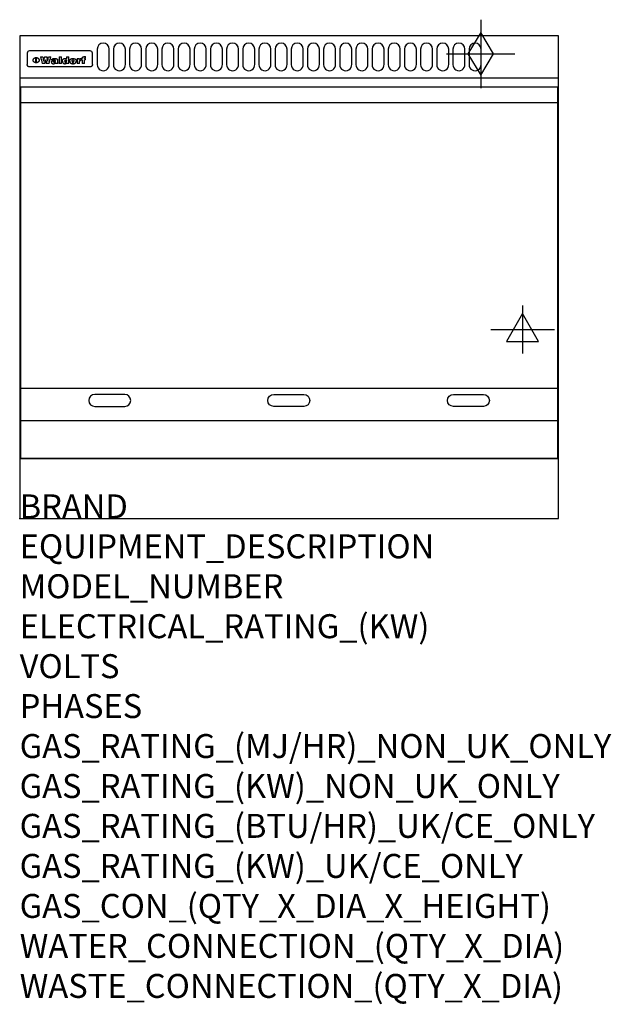
# Model space of a CAD drawing. Extents: x 0 to 988, y -811 to 832.
import ezdxf

# ---------------------------------------------------------------- set-up
doc = ezdxf.new("R2010")
doc.units = 0
doc.header["$LTSCALE"] = 2.5
doc.layers.get('0').update_dxf_attribs({"linetype": 'CONTINUOUS'})
for name, color, linetype in [('Moffat_2D_Electrical', 6, 'CONTINUOUS'), ('Moffat_2D_Hyd', 3, 'CONTINUOUS'), ('Moffat_Detail', 5, 'CONTINUOUS'), ('Moffat_Profile', 1, 'CONTINUOUS')]:
    doc.layers.add(name, color=color, linetype=linetype)
doc.layers.add('Moffat_Notes', color=2, linetype='CONTINUOUS', plot=False)
doc.styles.get("Standard").update_dxf_attribs({"font": 'txt.shx'})

# ---------------------------------------------------------------- blocks, each defined once
blk = doc.blocks.new('ELECTRICAL CONNECTION')
at = {"layer": 'Moffat_2D_Electrical'}
for p, q in [((0, 40), (0, -40)), ((0, 26.7), (-26.7, -20)), ((26.7, -20), (0, 26.7)), ((-53.3, 0), (53.3, 0)), ((-26.7, -20), (26.7, -20))]:
    blk.add_line(p, q, dxfattribs=at)
blk = doc.blocks.new('GAS_CONNECTION')
at = {"layer": 'Moffat_2D_Hyd'}
for p, q in [((0, 57.1), (0, -57.1)), ((-57.1, 0), (57.1, 0))]:
    blk.add_line(p, q, dxfattribs=at)
blk.add_lwpolyline([(0, -35.7), (21.4, 0), (0, 35.7), (-21.4, 0), (0, -35.7)], dxfattribs=at)

msp = doc.modelspace()

# ---------------------------------------------------------------- linework, layer by layer
msp.add_point((0, 0))
at = {"layer": 'Moffat_Detail'}
for p, q in [((12.5, 776.5), (12.5, 776.1)), ((12.5, 776.1), (12.5, 773.6)), ((12.5, 773.6), (12.5, 759.5)), ((117.5, 780), (16.5, 780)), ((121.5, 776.1), (121.5, 776.5)), ((121.5, 773.6), (121.5, 776.1)), ((121.5, 759.5), (121.5, 773.6)), ((12.5, 759.5), (12.5, 757.1)), ((27.2, 760.3), (27.2, 768.9)), ((27.7, 768.9), (27.7, 760.3)), ((34.6, 770.3), (38.7, 770.3)), ((42, 759), (37.8, 759)), ((41.7, 770.3), (45.2, 770.3)), ((49, 759), (44.9, 759)), ((48.1, 770.3), (52.1, 770.3)), ((57.2, 764.6), (53.4, 764.6)), ((59.5, 765.3), (59.5, 765.3)), ((59.8, 764.7), (59.8, 764.7)), ((59.8, 762.4), (59.8, 762.1)), ((63.9, 759), (60.1, 759)), ((63.5, 759.9), (63.5, 764.4)), ((63.9, 759), (63.9, 759.2)), ((65.8, 770.3), (65.8, 759)), ((65.8, 770.3), (69.7, 770.3)), ((69.7, 759), (65.8, 759)), ((69.7, 759), (69.7, 770.3)), ((78.3, 770.3), (78.3, 766.3)), ((78.3, 770.3), (82, 770.3)), ((78.6, 760), (78.6, 759)), ((82, 759), (78.6, 759)), ((82, 759), (82, 770.3)), ((96, 767.2), (99.5, 767.2)), ((96, 767.2), (96, 759)), ((99.8, 759), (96, 759)), ((99.5, 765.6), (99.5, 767.2)), ((99.8, 759), (99.8, 762.3)), ((102.5, 767.4), (102.8, 767.4)), ((102.8, 764.1), (102.8, 767.4)), ((103.4, 767.2), (104.6, 767.2)), ((103.4, 767.2), (103.4, 765.3)), ((104.6, 765.3), (103.4, 765.3)), ((104.6, 767.7), (104.6, 767.2)), ((104.6, 765.3), (104.6, 759)), ((108.4, 759), (104.6, 759)), ((107.9, 770.6), (110, 770.6)), ((108.4, 767.2), (110, 767.2)), ((110, 765.3), (108.4, 765.3)), ((108.4, 759), (108.4, 765.3)), ((110, 768.4), (110, 770.6)), ((110, 765.3), (110, 767.2)), ((121.5, 757.1), (121.5, 759.5)), ((117.5, 753.3), (16.5, 753.3)), ((2, 694), (898, 694)), ((2, 217.5), (898, 217.5)), ((2, 163), (898, 163))]:
    msp.add_line(p, q, dxfattribs=at)
for points in [[(129.5, 783), (129.5, 757, 1.03045), (149.5, 757.6), (149.5, 783, 1), (129.5, 783, 1)], [(156.5, 783), (156.5, 757, 1.03045), (176.5, 757.6), (176.5, 783, 1), (156.5, 783, 1)], [(183.5, 783), (183.5, 757, 1.03045), (203.5, 757.6), (203.5, 783, 1), (183.5, 783, 1)], [(210.5, 783), (210.5, 757, 1.03045), (230.5, 757.6), (230.5, 783, 1), (210.5, 783, 1)], [(237.5, 783), (237.5, 757, 1.03045), (257.5, 757.6), (257.5, 783, 1), (237.5, 783, 1)], [(264.5, 783), (264.5, 757, 1.03045), (284.5, 757.6), (284.5, 783, 1), (264.5, 783, 1)], [(291.5, 783), (291.5, 757, 1.03045), (311.5, 757.6), (311.5, 783, 1), (291.5, 783, 1)], [(318.5, 783), (318.5, 757, 1.03045), (338.5, 757.6), (338.5, 783, 1), (318.5, 783, 1)], [(345.5, 783), (345.5, 757, 1.03045), (365.5, 757.6), (365.5, 783, 1), (345.5, 783, 1)], [(372.5, 783), (372.5, 757, 1.03045), (392.5, 757.6), (392.5, 783, 1), (372.5, 783, 1)], [(399.5, 783), (399.5, 757, 1.03045), (419.5, 757.6), (419.5, 783, 1), (399.5, 783, 1)], [(426.5, 783), (426.5, 757, 1.03045), (446.5, 757.6), (446.5, 783, 1), (426.5, 783, 1)], [(453.5, 783), (453.5, 757, 1.03045), (473.5, 757.6), (473.5, 783, 1), (453.5, 783, 1)], [(480.5, 783), (480.5, 757, 1.03045), (500.5, 757.6), (500.5, 783, 1), (480.5, 783, 1)], [(507.5, 783), (507.5, 757, 1.03045), (527.5, 757.6), (527.5, 783, 1), (507.5, 783, 1)], [(534.5, 783), (534.5, 757, 1.03045), (554.5, 757.6), (554.5, 783, 1), (534.5, 783, 1)], [(561.5, 783), (561.5, 757, 1.03045), (581.5, 757.6), (581.5, 783, 1), (561.5, 783, 1)], [(588.5, 783), (588.5, 757, 1.03045), (608.5, 757.6), (608.5, 783, 1), (588.5, 783, 1)], [(615.5, 783), (615.5, 757, 1.03045), (635.5, 757.6), (635.5, 783, 1), (615.5, 783, 1)], [(642.5, 783), (642.5, 757, 1.03045), (662.5, 757.6), (662.5, 783, 1), (642.5, 783, 1)], [(669.5, 783), (669.5, 757, 1.03045), (689.5, 757.6), (689.5, 783, 1), (669.5, 783, 1)], [(696.5, 783), (696.5, 757, 1.03045), (716.5, 757.6), (716.5, 783, 1), (696.5, 783, 1)], [(723.5, 783), (723.5, 757, 1.03045), (743.5, 757.6), (743.5, 783, 1), (723.5, 783, 1)], [(750.5, 783), (750.5, 757, 1.03045), (770.5, 757.6), (770.5, 783, 1), (750.5, 783, 1)], [(175.5, 206.7), (125.5, 206.7, 1), (125.5, 186.7), (175.5, 186.7, 1), (175.5, 206.7, 1)], [(424.5, 206.7), (474.5, 206.7, -1), (474.5, 186.7), (424.5, 186.7, -1), (424.5, 206.7, -1)], [(724.5, 206.7), (774.5, 206.7, -1), (774.5, 186.7), (724.5, 186.7, -1), (724.5, 206.7, -1)]]:
    msp.add_lwpolyline(points, format="xyb", dxfattribs=at)
at = {"layer": 'Moffat_Detail', "flags": 128}
for points in [[(15, 753.6), (14.7, 753.7), (14.5, 753.8), (14.2, 754), (14, 754.1), (13.8, 754.3), (13.6, 754.5), (13.4, 754.7), (13.2, 754.9), (13, 755.2), (12.9, 755.4), (12.8, 755.7), (12.7, 756), (12.6, 756.2), (12.5, 756.5), (12.5, 756.8), (12.5, 757.1)], [(22.5, 764.5), (22.5, 764.8), (22.5, 765), (22.6, 765.3), (22.7, 765.6), (22.7, 765.9), (22.9, 766.1), (23, 766.4), (23.1, 766.6), (23.3, 766.9), (23.5, 767.1), (23.7, 767.3), (23.9, 767.5), (24.1, 767.7), (24.3, 767.9), (24.6, 768.1), (24.8, 768.3), (25.1, 768.4), (25.4, 768.5), (25.7, 768.6), (26, 768.7), (26.3, 768.8), (26.6, 768.9), (26.9, 768.9), (27.2, 768.9)], [(27.2, 760.3), (26.9, 760.3), (26.6, 760.4), (26.3, 760.4), (26, 760.5), (25.7, 760.6), (25.4, 760.7), (25.1, 760.8), (24.8, 760.9), (24.6, 761.1), (24.3, 761.2), (24.1, 761.4), (23.9, 761.6), (23.7, 761.8), (23.5, 762), (23.3, 762.2), (23.1, 762.4), (23, 762.7), (22.9, 762.9), (22.7, 763.2), (22.7, 763.4), (22.6, 763.7), (22.5, 764), (22.5, 764.2), (22.5, 764.5)], [(27.7, 768.9), (28.1, 768.9), (28.4, 768.9), (28.7, 768.8), (29, 768.7), (29.3, 768.6), (29.6, 768.5), (29.9, 768.4), (30.2, 768.3), (30.4, 768.1), (30.7, 767.9), (30.9, 767.7), (31.1, 767.5), (31.3, 767.3), (31.5, 767.1), (31.7, 766.9), (31.9, 766.6), (32, 766.4), (32.1, 766.1), (32.3, 765.9), (32.3, 765.6), (32.4, 765.3), (32.5, 765), (32.5, 764.8), (32.5, 764.5)], [(32.5, 764.5), (32.5, 764.2), (32.5, 764), (32.4, 763.7), (32.3, 763.4), (32.3, 763.2), (32.1, 762.9), (32, 762.7), (31.9, 762.4), (31.7, 762.2), (31.5, 762), (31.3, 761.8), (31.1, 761.6), (30.9, 761.4), (30.7, 761.2), (30.4, 761.1), (30.2, 760.9), (29.9, 760.8), (29.6, 760.7), (29.3, 760.6), (29, 760.5), (28.7, 760.4), (28.4, 760.4), (28.1, 760.3), (27.7, 760.3)], [(121.5, 757.1), (121.5, 756.8), (121.5, 756.5), (121.4, 756.2), (121.3, 756), (121.2, 755.7), (121.1, 755.4), (121, 755.2), (120.8, 754.9), (120.6, 754.7), (120.4, 754.5), (120.2, 754.3), (120, 754.1), (119.8, 754), (119.5, 753.8), (119.3, 753.7), (119, 753.6)], [(16.5, 753.3), (16.1, 753.3), (15.7, 753.4), (15.3, 753.4), (15, 753.6)], [(119, 753.6), (118.7, 753.4), (118.3, 753.4), (117.9, 753.3), (117.5, 753.3)]]:
    msp.add_lwpolyline(points, dxfattribs=at)
at = {"layer": 'Moffat_Detail'}
msp.add_lwpolyline([(898, 100), (2, 100), (2, 720), (898, 720)], close=True, dxfattribs=at)
for centre, major_axis, ratio, start_param, end_param in [((16.5, 776.5), (-4, 0), 0.866025, 4.712389, 6.283185), ((117.5, 776.5), (4, 0), 0.866025, 0, 1.570796), ((36.2, 793.1), (-12.1, 57.2), 0.115401, 1.957335, 2.184819), ((39.8, 793.1), (8.3, -57.2), 0.081873, 5.111411, 5.258321), ((40.5, 793.1), (9.8, 57.2), 0.095295, 4.170858, 4.317769), ((43.2, 793.1), (-9.2, -57.2), 0.089618, 0.946737, 1.082967), ((43.6, 793.1), (-9.5, 57.2), 0.09282, 2.05754, 2.19377), ((46.4, 793.1), (9.3, -57.2), 0.090857, 5.108549, 5.255459), ((47.1, 793.1), (8.1, 57.2), 0.079858, 4.16586, 4.312771), ((50.6, 793.1), (-11.9, -57.2), 0.113882, 0.956097, 1.183581), ((53.4, 793.1), (5.6, 57.2), 0.055651, 4.126897, 4.140913), ((52.8, 793.1), (-2.5, 57.2), 0.025591, 2.160584, 2.16673), ((52.2, 793.1), (-9.6, 57.2), 0.093749, 2.152075, 2.165164), ((54.2, 793.1), (18.6, 57.2), 0.165404, 4.189319, 4.200965), ((50.9, 793.1), (-23.3, 57.1), 0.194381, 2.101775, 2.112984), ((55.2, 793.1), (43, 56.1), 0.25987, 4.343559, 4.352682), ((53.4, 793.1), (6.5, 57.2), 0.064641, 4.198044, 4.211249), ((48.6, 793.1), (-46.9, 55.9), 0.264454, 1.973584, 1.982592), ((53.2, 793.1), (19.2, 57.2), 0.169083, 4.260536, 4.271857), ((56.1, 793.1), (70.2, 54.3), 0.260447, 4.481081, 4.482969), ((52.7, 793.1), (38.4, 56.4), 0.251437, 4.384455, 4.394363), ((56.7, 793.1), (92.7, 52.9), 0.234951, 4.548304, 4.553022), ((46, 793.1), (-73.1, 54.1), 0.25768, 1.86586, 1.870605), ((51.6, 793.1), (68.1, 54.4), 0.262167, 4.542362, 4.550386), ((41.1, 793.1), (-117.5, 52), 0.204617, 1.77256, 1.777782), ((57.9, 793.1), (137.5, 51.4), 0.183066, 4.618103, 4.622349), ((47.1, 793.1), (171.6, 50.8), 0.153536, 4.711284, 4.711442), ((50.1, 793.1), (103.1, 52.5), 0.221899, 4.644434, 4.64947), ((59.3, 793.1), (201.5, 50.5), 0.133732, 4.65719, 4.660806), ((28.2, 793.1), (-228.9, 50.3), 0.119322, 1.713758, 1.716924), ((47.1, 793.1), (164.4, 50.9), 0.159069, 4.712693, 4.716471), ((60.9, 793.1), (292.2, 50), 0.095174, 4.678021, 4.681008), ((-34.4, 793.1), (-752.4, 49.7), 0.037879, 1.693205, 1.694313), ((42.7, 793.1), (248, 50.2), 0.110898, 4.743263, 4.746097), ((239.5, 793.1), (1517.1, 49.6), 0.018848, 4.590755, 4.591072), ((62.3, 793.1), (385.1, 49.8), 0.073106, 4.687841, 4.68957), ((33, 793.1), (419.8, 49.8), 0.06724, 4.760567, 4.762456), ((57.9, 793.1), (-13.8, -57.2), 0.129036, 1.012618, 1.017815), ((55.2, 793.1), (22.9, -57.1), 0.191942, 5.224849, 5.235881), ((108.9, 793.1), (432, 49.8), 0.0654, 4.58415, 4.585891), ((61, 793.1), (66.1, 54.5), 0.263696, 4.437831, 4.444759), ((57, 793.1), (-30.7, -56.8), 0.228764, 1.174057, 1.18459), ((57.1, 793.1), (-7.7, -57.2), 0.075574, 1.059217, 1.061261), ((64.1, 793.1), (515.2, 49.7), 0.055044, 4.69372, 4.695135), ((44.2, 793.1), (-169.3, 50.9), 0.15527, 1.694039, 1.697981), ((-7, 793.1), (1110.6, 49.6), 0.025722, 4.769284, 4.770072), ((65.8, 793.1), (155.6, 51.1), 0.166311, 4.6044, 4.610066), ((56, 793.1), (102.4, 52.5), 0.222801, 4.613084, 4.614656), ((81.1, 793.1), (197.7, 50.5), 0.136017, 4.558661, 4.562143), ((52.9, 793.1), (296.9, 50), 0.093749, 4.712637, 4.715153), ((-11.3, 793.1), (-858.7, 49.6), 0.033222, 1.653283, 1.653441), ((61.7, 793.1), (314.8, 50), 0.088692, 4.686369, 4.686684), ((61.7, 793.1), (322.4, 50), 0.086718, 4.687324, 4.69031), ((92.6, 793.1), (429.4, 49.8), 0.065786, 4.624035, 4.625927), ((-52.8, 793.1), (1889.2, 49.6), 0.015141, 4.770823, 4.770981), ((68.1, 793.1), (206, 50.5), 0.131158, 4.63262, 4.636554), ((63.8, 793.1), (114, 52.1), 0.208712, 4.569526, 4.569683), ((75.3, 793.1), (146.9, 51.2), 0.174015, 4.536328, 4.538543), ((82.3, 793.1), (-1288.1, 49.6), 0.022189, 1.553095, 1.553409), ((156.4, 793.1), (-1660.2, 49.6), 0.017226, 1.512322, 1.512794), ((70.1, 793.1), (100.9, 52.6), 0.224611, 4.482667, 4.488993), ((62.8, 793.1), (-216.9, 50.4), 0.125291, 1.581661, 1.584648), ((66.9, 793.1), (102.4, 52.5), 0.222801, 4.519783, 4.525301), ((60, 793.1), (119.4, 51.9), 0.202417, 4.615998, 4.621028), ((66.3, 793.1), (164.4, 50.9), 0.159069, 4.619441, 4.623217), ((63.5, 793.1), (55.3, 55.3), 0.267949, 4.377275, 4.377591), ((67.3, 793.1), (73.6, 54), 0.25723, 4.418721, 4.426938), ((90.2, 793.1), (-528, 49.7), 0.053742, 1.517341, 1.518758), ((61.8, 793.1), (30.6, 56.8), 0.228452, 4.238215, 4.247983), ((60, 793.1), (-27.3, 56.9), 0.214652, 1.976624, 1.987157), ((59.7, 793.1), (32.5, 56.7), 0.235222, 4.3191, 4.326016), ((60.2, 793.1), (6.7, 57.2), 0.066505, 4.133361, 4.147374), ((59.4, 793.1), (-7.9, 57.2), 0.07749, 2.123667, 2.126657), ((58.4, 793.1), (-13.3, 57.2), 0.125639, 2.163832, 2.179958), ((78.4, 793.1), (-321.5, 50), 0.086957, 1.527211, 1.529258), ((72, 793.1), (-203.7, 50.5), 0.132462, 1.548566, 1.552502), ((68, 793.1), (-124.8, 51.7), 0.19635, 1.600887, 1.605924), ((66.3, 793.1), (-88.1, 53.2), 0.240603, 1.668887, 1.670303), ((65.3, 793.1), (-65.9, 54.5), 0.263833, 1.741061, 1.749871), ((64.3, 793.1), (-35.9, 56.6), 0.245476, 1.903977, 1.913099), ((63.7, 793.1), (15.6, -57.2), 0.143886, 5.169919, 5.180611), ((63.5, 793.1), (5, -57.2), 0.050176, 5.215542, 5.229533), ((63.5, 793.1), (1.8, -57.2), 0.01784, 5.233387, 5.237788), ((62.3, 793.1), (11.6, -57.2), 0.110898, 5.309416, 5.317631), ((58.3, 793.1), (-49, 55.7), 0.266048, 1.968618, 1.974626), ((71.6, 793.1), (7.6, 57.2), 0.075145, 4.181513, 4.194876), ((71.5, 793.1), (2.7, 57.2), 0.02741, 4.158499, 4.172809), ((71.3, 793.1), (-1.5, 57.2), 0.015141, 2.125594, 2.130785), ((71.2, 793.1), (-3.9, 57.2), 0.038713, 2.12857, 2.142732), ((70.8, 793.1), (-10.4, 57.2), 0.100388, 2.127132, 2.140044), ((71.6, 793.1), (14.2, 57.2), 0.132942, 4.217947, 4.230209), ((70.4, 793.1), (-16.7, 57.2), 0.151836, 2.113922, 2.125898), ((71.5, 793.1), (22.5, 57.1), 0.189973, 4.271929, 4.283091), ((69.6, 793.1), (-26, 57), 0.208712, 2.075169, 2.085893), ((71.3, 793.1), (32.6, 56.7), 0.23556, 4.342821, 4.353042), ((68.7, 793.1), (-37.1, 56.5), 0.24862, 2.01897, 2.028757), ((71, 793.1), (41.8, 56.2), 0.25802, 4.407996, 4.411456), ((70.7, 793.1), (52.3, 55.5), 0.267543, 4.46898, 4.478419), ((67.5, 793.1), (-49.8, 55.7), 0.266482, 1.957011, 1.963804), ((65.4, 793.1), (-71.1, 54.2), 0.259631, 1.869426, 1.877173), ((69.6, 793.1), (79.8, 53.6), 0.25057, 4.588067, 4.595306), ((60.7, 793.1), (-114, 52.1), 0.208712, 1.776748, 1.782285), ((67.3, 793.1), (126.6, 51.7), 0.194381, 4.683066, 4.688103), ((51.1, 793.1), (-197.7, 50.5), 0.136017, 1.721992, 1.725474), ((59.8, 793.1), (262.6, 50.1), 0.105184, 4.747203, 4.74988), ((-7.4, 793.1), (-687, 49.7), 0.04145, 1.693702, 1.69481), ((14.6, 793.1), (1049.6, 49.6), 0.027212, 4.768674, 4.769147), ((75.4, 793.1), (-7.5, -57.2), 0.074301, 1.030258, 1.04378), ((75.3, 793.1), (-1.3, -57.2), 0.013151, 1.0148, 1.020776), ((75, 793.1), (4.4, -57.2), 0.043702, 5.265351, 5.279668), ((75.7, 793.1), (-22.6, -57.1), 0.190252, 1.109071, 1.119132), ((74.3, 793.1), (18.4, -57.2), 0.164024, 5.23019, 5.241524), ((110.7, 793.1), (-608.3, 49.7), 0.046748, 1.516571, 1.51783), ((73.3, 793.1), (-35.6, 56.6), 0.244573, 2.0002, 2.003034), ((206.8, 793.1), (1087.7, 49.6), 0.026261, 4.590174, 4.590491), ((75.8, 793.1), (65.2, 54.6), 0.26432, 4.491487, 4.49809), ((71.6, 793.1), (-64.6, 54.6), 0.264702, 1.852107, 1.860141), ((119.3, 793.1), (361.1, 49.9), 0.077793, 4.580942, 4.583), ((75.1, 793.1), (272.7, 50.1), 0.101547, 4.697199, 4.699872), ((87.1, 793.1), (-191.5, 50.6), 0.139796, 1.550929, 1.55455), ((57.2, 793.1), (-273.9, 50.1), 0.101131, 1.658507, 1.660713), ((95.4, 793.1), (158.8, 51), 0.163614, 4.541237, 4.545511), ((78.7, 793.1), (-321.5, 50), 0.086957, 1.578175, 1.580218), ((93.3, 793.1), (231.9, 50.3), 0.117913, 4.615403, 4.618397), ((84.8, 793.1), (-148.6, 51.2), 0.172511, 1.576996, 1.577783), ((81.9, 793.1), (-91.8, 53), 0.235994, 1.653744, 1.660354), ((88.8, 793.1), (100.3, 52.6), 0.225358, 4.480428, 4.483117), ((77.7, 793.1), (-70.5, 54.2), 0.260167, 1.764324, 1.771713), ((81.8, 793.1), (61.6, 54.8), 0.266377, 4.411213, 4.418617), ((86.5, 793.1), (79.3, 53.7), 0.251155, 4.432219, 4.439651), ((80.5, 793.1), (-61.6, 54.9), 0.266408, 1.758066, 1.767034), ((77.8, 793.1), (-30.1, 56.8), 0.226427, 1.978456, 1.981757), ((79.6, 793.1), (24.3, 57), 0.200106, 4.212969, 4.223361), ((77.9, 793.1), (-16.4, 57.2), 0.149882, 2.057924, 2.069086), ((83.7, 793.1), (51.5, 55.6), 0.267285, 4.327441, 4.337394), ((80.1, 793.1), (-49.9, 55.7), 0.266551, 1.823201, 1.824931), ((78.7, 793.1), (8.2, 57.2), 0.0807, 4.149744, 4.163119), ((78.2, 793.1), (-4.2, 57.2), 0.041882, 2.109094, 2.124033), ((78.4, 793.1), (1.7, 57.2), 0.017226, 4.152046, 4.156608), ((83.8, 793.1), (9, 57.2), 0.088184, 4.186201, 4.199249), ((83.7, 793.1), (2.8, 57.2), 0.027714, 4.159472, 4.173624), ((83.5, 793.1), (-1.5, 57.2), 0.015614, 2.124625, 2.134692), ((83.2, 793.1), (-7, 57.2), 0.069544, 2.126571, 2.139948), ((83.8, 793.1), (16.7, 57.2), 0.151836, 4.229671, 4.241618), ((82.8, 793.1), (-14.2, 57.2), 0.132942, 2.115411, 2.127694), ((82.2, 793.1), (-23.3, 57.1), 0.194381, 2.081595, 2.092785), ((83.7, 793.1), (26.4, 57), 0.210674, 4.294745, 4.305593), ((81.3, 793.1), (-34.4, 56.6), 0.241175, 2.026635, 2.036888), ((83.5, 793.1), (39, 56.4), 0.252891, 4.381399, 4.391148), ((80, 793.1), (-50.1, 55.7), 0.266651, 1.946823, 1.955822), ((83.1, 793.1), (52.2, 55.5), 0.267498, 4.464093, 4.47007), ((82.5, 793.1), (69.2, 54.3), 0.261267, 4.545202, 4.552596), ((78.4, 793.1), (-66.6, 54.5), 0.263322, 1.879754, 1.88639), ((81.5, 793.1), (94.6, 52.9), 0.232514, 4.625697, 4.631834), ((76, 793.1), (-90.7, 53), 0.237382, 1.812155, 1.818479), ((71.5, 793.1), (-132.6, 51.5), 0.188032, 1.753518, 1.758422), ((79.2, 793.1), (141.8, 51.3), 0.178819, 4.696373, 4.700938), ((63.5, 793.1), (-202.9, 50.5), 0.132942, 1.718563, 1.722045), ((75.3, 793.1), (215.3, 50.4), 0.126114, 4.736034, 4.73934), ((87.6, 793.1), (-7.7, -57.2), 0.076008, 1.03717, 1.050376), ((87.5, 793.1), (-2.3, -57.2), 0.022692, 1.017439, 1.027817), ((87.3, 793.1), (3, -57.2), 0.029919, 5.265084, 5.280816), ((43.3, 793.1), (-374.3, 49.9), 0.075145, 1.698974, 1.701032), ((64, 793.1), (415, 49.8), 0.067991, 4.760699, 4.762588), ((86.8, 793.1), (11.9, -57.2), 0.113578, 5.258763, 5.270726), ((87.7, 793.1), (-22, -57.1), 0.186632, 1.111751, 1.12134), ((86, 793.1), (25.3, -57), 0.204955, 5.203704, 5.209532), ((87.6, 793.1), (61.8, 54.8), 0.266311, 4.482757, 4.489988), ((83.7, 793.1), (-62.6, 54.8), 0.2659, 1.863621, 1.871342), ((85.7, 793.1), (260.8, 50.2), 0.105885, 4.701778, 4.704608), ((-38.2, 793.1), (-1053.4, 49.6), 0.027114, 1.692299, 1.693091), ((20.6, 793.1), (1159.3, 49.6), 0.024646, 4.769693, 4.770323), ((68.2, 793.1), (-279, 50.1), 0.099395, 1.660529, 1.663051), ((151.1, 793.1), (-1053.4, 49.6), 0.027114, 1.513084, 1.513872), ((92.5, 793.1), (-282.6, 50.1), 0.098214, 1.575612, 1.578128), ((109.3, 793.1), (272.7, 50.1), 0.101547, 4.619318, 4.621997), ((228.9, 793.1), (1159.3, 49.6), 0.024646, 4.590317, 4.59095), ((90.4, 793.1), (-65.2, 54.6), 0.26432, 1.778493, 1.786039), ((94.2, 793.1), (61.4, 54.9), 0.266496, 4.406783, 4.414504), ((139, 793.1), (410.3, 49.8), 0.068759, 4.583656, 4.585556), ((111.6, 793.1), (-374.3, 49.9), 0.075145, 1.522605, 1.524652), ((90.3, 793.1), (-26, 57), 0.208712, 1.996811, 2.002471), ((91.7, 793.1), (21.1, 57.1), 0.18121, 4.191471, 4.201076), ((90.3, 793.1), (-11.2, 57.2), 0.107749, 2.076409, 2.088357), ((90.9, 793.1), (8.3, 57.2), 0.081621, 4.14624, 4.15946), ((90.5, 793.1), (-3, 57.2), 0.03022, 2.107893, 2.12346), ((115.9, 793.1), (215.3, 50.4), 0.126114, 4.564386, 4.56771), ((102.1, 793.1), (-205.5, 50.5), 0.131452, 1.546924, 1.550387), ((90.6, 793.1), (1.5, 57.2), 0.014915, 4.147984, 4.158523), ((107, 793.1), (137.1, 51.4), 0.183492, 4.528494, 4.53324), ((98.2, 793.1), (-130.8, 51.6), 0.189973, 1.592906, 1.597786), ((102.4, 793.1), (94.6, 52.9), 0.232514, 4.472821, 4.478987), ((96.4, 793.1), (-93.1, 52.9), 0.234389, 1.655413, 1.66155), ((99.8, 793.1), (69.2, 54.3), 0.261267, 4.405886, 4.413312), ((95.4, 793.1), (-68, 54.4), 0.262233, 1.735791, 1.742398), ((94.7, 793.1), (-48.1, 55.8), 0.265413, 1.834386, 1.843508), ((98.2, 793.1), (52.2, 55.5), 0.267521, 4.338589, 4.344747), ((97, 793.1), (38.1, 56.4), 0.250834, 4.265762, 4.275544), ((94.4, 793.1), (-35, 56.6), 0.242881, 1.919569, 1.929632), ((96, 793.1), (-26.4, -57), 0.210674, 1.063776, 1.074654), ((94.2, 793.1), (22.2, -57.1), 0.188032, 5.147164, 5.158483), ((95.3, 793.1), (-16.5, -57.2), 0.150169, 1.020445, 1.032574), ((94.2, 793.1), (14.2, -57.2), 0.132942, 5.198342, 5.210604), ((94.8, 793.1), (-9, -57.2), 0.088184, 1.003234, 1.016299), ((94.2, 793.1), (7, -57.2), 0.068759, 5.235336, 5.248857), ((94.3, 793.1), (1.7, -57.2), 0.016653, 5.256725, 5.26616), ((94.5, 793.1), (-2.8, -57.2), 0.027714, 1.003721, 1.017879), ((98.9, 793.1), (25, 57), 0.20353, 4.300124, 4.312862), ((98.2, 793.1), (43.6, 56.1), 0.260713, 4.423733, 4.43333), ((100.4, 793.1), (-12.4, -57.2), 0.117982, 1.033332, 1.046072), ((99.9, 793.1), (-1.2, -57.2), 0.01219, 1.001543, 1.007994), ((101, 793.1), (35.2, 56.6), 0.243664, 4.312626, 4.321903), ((97.2, 793.1), (68, 54.4), 0.262233, 4.550384, 4.55479), ((101.7, 793.1), (73.1, 54.1), 0.25768, 4.506658, 4.509802), ((94.8, 793.1), (117.6, 52), 0.20449, 4.671362, 4.676399), ((102.6, 793.1), (137.9, 51.4), 0.1827, 4.630067, 4.634626), ((87.3, 793.1), (257.6, 50.2), 0.107097, 4.745641, 4.748475), ((107, 793.1), (591.6, 49.7), 0.048049, 4.698612, 4.700027), ((33.5, 793.1), (1202.2, 49.6), 0.023769, 4.76835, 4.768823), ((82.5, 793.1), (-2347.2, 49.6), 0.01219, 1.57938, 1.579537), ((97, 793.1), (-644.1, 49.7), 0.044182, 1.582687, 1.583316), ((103.4, 793.1), (14.1, 57.2), 0.131452, 4.299285, 4.311748), ((104.3, 793.1), (3.7, 57.2), 0.03708, 4.254584, 4.269397), ((101.9, 793.1), (30.1, 56.8), 0.226427, 4.398701, 4.40865), ((100.1, 793.1), (48.7, 55.8), 0.265819, 4.517421, 4.521688), ((97, 793.1), (79, 53.7), 0.251437, 4.648034, 4.654359), ((88.9, 793.1), (152.4, 51.1), 0.169083, 4.766957, 4.771229), ((68.7, 793.1), (328.2, 49.9), 0.08525, 4.814904, 4.817278), ((-101.4, 793.1), (1774.7, 49.6), 0.016116, 4.829801, 4.830117), ((106.8, 793.1), (-22.4, -57.1), 0.189388, 1.182942, 1.193813), ((108.2, 793.1), (-2.3, -57.2), 0.022692, 1.106135, 1.1096), ((108.6, 793.1), (3.3, -57.2), 0.033222, 5.176023, 5.178385), ((108.5, 793.1), (2.8, -57.2), 0.027714, 5.178971, 5.181805), ((101.7, 793.1), (94.6, 52.9), 0.232514, 4.655615, 4.657506), ((82.1, 793.1), (359.8, 49.9), 0.078055, 4.775839, 4.778046), ((201.5, 793.1), (-1202.2, 49.6), 0.023769, 1.495299, 1.495456), ((210.2, 793.1), (-1316.7, 49.6), 0.021708, 1.495293, 1.495451)]:
    msp.add_ellipse(centre, major_axis=major_axis, ratio=ratio, start_param=start_param, end_param=end_param, dxfattribs=at)
at = {"layer": 'Moffat_Profile'}
for p, q in [((0, 735), (900, 735)), ((0, 100), (900, 100))]:
    msp.add_line(p, q, dxfattribs=at)
msp.add_lwpolyline([(0, 0), (900, 0), (900, 805), (0, 805)], close=True, dxfattribs=at)

# ---------------------------------------------------------------- block references
msp.add_blockref('ELECTRICAL CONNECTION', (840, 315))
at = {"layer": 'Moffat_2D_Hyd'}
msp.add_blockref('GAS_CONNECTION', (770, 775), dxfattribs=at)

# ---------------------------------------------------------------- texts
at = {"layer": 'Moffat_Notes', "flags": 3}
for tag, p, s in [('BRAND', (0, 0), 'WALDORF'), ('EQUIPMENT_DESCRIPTION', (0, -66.7), 'GAS HOB ELCECTRIC CONVECTION OVEN RANGE 900mm'), ('MODEL_NUMBER', (0, -133.3), 'RNL8619GEC-P'), ('ELECTRICAL_RATING_(KW)', (0, -200), '6.6'), ('VOLTS', (0, -266.7), '400-415'), ('PHASES', (0, -333.3), '3 P+N+E (9 A / ø)'), ('GAS_RATING_(MJ/HR)_NON_UK_ONLY', (0, -400), '63'), ('GAS_RATING_(KW)_NON_UK_ONLY', (0, -466.7), '17.5'), ('GAS_RATING_(BTU/HR)_UK/CE_ONLY', (0, -533.2), '62600'), ('GAS_RATING_(KW)_UK/CE_ONLY', (0, -600), '18.4'), ('GAS_CON_(QTY_X_DIA_X_HEIGHT)', (0, -666.8), '1 X R 3/4 MALE X 655mm'), ('WATER_CONNECTION_(QTY_X_DIA)', (0, -733.5), 'N/A'), ('WASTE_CONNECTION_(QTY_X_DIA)', (0, -800.3), 'N/A')]:
    msp.add_attdef(tag, p, s, height=40, dxfattribs=at)

doc.saveas('drawing.dxf')
